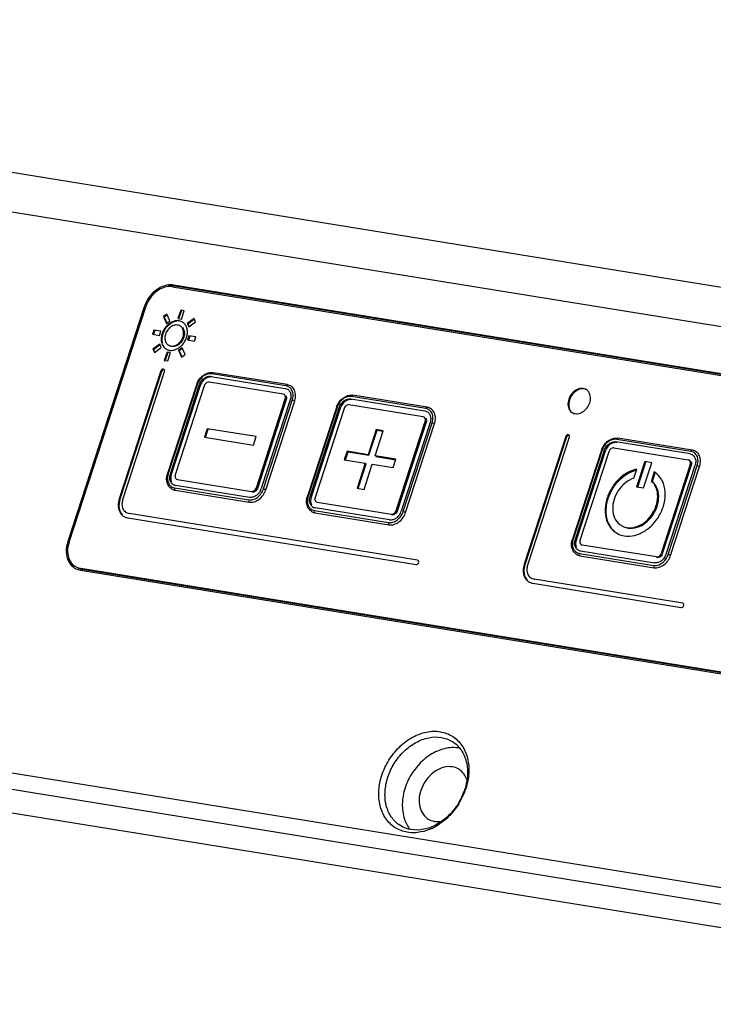
# Paper-space layout 'KOMPLETTMONTAGE_1_1' of a CAD drawing. Units: inches. Extents: x 0 to 16.5, y 0 to 11.7.
# Drawn here: x 14.1 to 14.7, y 0.7 to 1.6 of the extents above; entities that cross this region are included whole.
import ezdxf

# ---------------------------------------------------------------- set-up
doc = ezdxf.new("R2010")
doc.units = ezdxf.units.IN
doc.header["$LTSCALE"] = 0.909449
doc.header["$MEASUREMENT"] = 0
doc.layers.get('0').update_dxf_attribs({"linetype": 'CONTINUOUS'})
doc.layers.add('02___PRT_ALL_AXES', color=7, linetype='CONTINUOUS')

psp = doc.layouts.new('KOMPLETTMONTAGE_1_1')

# ---------------------------------------------------------------- linework, layer by layer
at = {"color": 7, "linetype": 'Continuous'}
for p, q in [((15.06434, 1.28239), (13.00583, 1.61537)), ((15.02401, 1.25427), (12.9655, 1.58726)), ((14.25085, 1.33681), (15.04178, 1.20887)), ((15.04196, 1.21038), (14.25164, 1.33823)), ((14.25164, 1.33823), (14.25293, 1.33743)), ((15.04326, 1.20959), (14.25293, 1.33743)), ((14.22608, 1.31917), (14.15906, 1.1135)), ((14.16017, 1.11294), (14.22742, 1.31933)), ((14.22608, 1.31917), (14.22698, 1.31861)), ((14.24069, 1.26306), (14.20419, 1.15105)), ((14.24134, 1.26266), (14.20484, 1.15065)), ((14.20725, 1.15056), (14.24375, 1.26257)), ((14.24069, 1.26306), (14.24134, 1.26266)), ((14.24207, 1.26378), (14.24134, 1.26266)), ((14.24349, 1.26418), (14.2432, 1.26441)), ((14.24368, 1.26394), (14.24349, 1.26418)), ((14.28525, 1.2605), (14.28555, 1.26119)), ((14.35019, 1.24999), (14.28525, 1.2605)), ((14.35131, 1.25102), (14.28637, 1.26152)), ((14.27184, 1.25092), (14.24647, 1.17307)), ((14.27247, 1.25097), (14.2471, 1.17311)), ((14.24894, 1.17281), (14.27431, 1.25067)), ((14.27197, 1.251), (14.27184, 1.25092)), ((14.27247, 1.25097), (14.27197, 1.251)), ((14.27517, 1.25014), (14.27431, 1.25067)), ((14.3478, 1.24265), (14.28286, 1.25315)), ((14.28453, 1.2583), (14.34947, 1.24779)), ((14.35019, 1.24999), (14.35041, 1.25054)), ((14.35041, 1.25054), (14.35049, 1.25069)), ((14.27517, 1.25014), (14.2498, 1.17228)), ((14.2786, 1.24998), (14.25323, 1.17212)), ((14.34868, 1.24231), (14.3478, 1.24265)), ((14.34947, 1.24779), (14.35156, 1.24702)), ((14.32429, 1.16062), (14.34966, 1.23848)), ((14.35053, 1.23795), (14.32516, 1.16009)), ((14.35395, 1.23779), (14.32858, 1.15993)), ((14.33042, 1.15963), (14.35579, 1.23749)), ((14.33251, 1.1589), (14.35788, 1.23676)), ((14.34966, 1.23848), (14.35053, 1.23795)), ((14.35579, 1.23749), (14.35653, 1.23735)), ((14.35653, 1.23735), (14.35728, 1.23705)), ((14.35728, 1.23705), (14.35774, 1.23665)), ((14.47033, 1.22283), (14.40539, 1.23333)), ((14.40706, 1.23847), (14.472, 1.22797)), ((14.40778, 1.24068), (14.40808, 1.24137)), ((14.47272, 1.23017), (14.40778, 1.24068)), ((14.47384, 1.2312), (14.4089, 1.2417)), ((14.39437, 1.2311), (14.369, 1.15325)), ((14.395, 1.23115), (14.36963, 1.15329)), ((14.37147, 1.15299), (14.39684, 1.23085)), ((14.3977, 1.23032), (14.37233, 1.15246)), ((14.40113, 1.23016), (14.37576, 1.1523)), ((14.3945, 1.23118), (14.39437, 1.2311)), ((14.395, 1.23115), (14.3945, 1.23118)), ((14.3977, 1.23032), (14.39684, 1.23085)), ((14.472, 1.22797), (14.47409, 1.2272)), ((14.47272, 1.23017), (14.47294, 1.23072)), ((14.47294, 1.23072), (14.47302, 1.23087)), ((14.44682, 1.1408), (14.47219, 1.21866)), ((14.47306, 1.21813), (14.44769, 1.14027)), ((14.47648, 1.21797), (14.45111, 1.14011)), ((14.45295, 1.13981), (14.47832, 1.21767)), ((14.45504, 1.13908), (14.48041, 1.21694)), ((14.47121, 1.22249), (14.47033, 1.22283)), ((14.47219, 1.21866), (14.47306, 1.21813)), ((14.47832, 1.21767), (14.47906, 1.21753)), ((14.47906, 1.21753), (14.47981, 1.21723)), ((14.47981, 1.21723), (14.48027, 1.21683)), ((14.2812, 1.21244), (14.2788, 1.2051)), ((14.27979, 1.20494), (14.28206, 1.21191)), ((14.32408, 1.2055), (14.2812, 1.21244)), ((14.2812, 1.21244), (14.28206, 1.21191)), ((14.42929, 1.21168), (14.42211, 1.18965)), ((14.42297, 1.18912), (14.43015, 1.21115)), ((14.42823, 1.18866), (14.43541, 1.21069)), ((14.43541, 1.21069), (14.42929, 1.21168)), ((14.42929, 1.21168), (14.43015, 1.21115)), ((14.43015, 1.21115), (14.43535, 1.21031)), ((14.2788, 1.2051), (14.32169, 1.19816)), ((14.32169, 1.19816), (14.32408, 1.2055)), ((14.59541, 1.20568), (14.55891, 1.09367)), ((14.59606, 1.20528), (14.55956, 1.09327)), ((14.56198, 1.09317), (14.59848, 1.20519)), ((14.59541, 1.20568), (14.59606, 1.20528)), ((14.59679, 1.2064), (14.59606, 1.20528)), ((14.59821, 1.2068), (14.59792, 1.20702)), ((14.59841, 1.20656), (14.59821, 1.2068)), ((14.7042, 1.19041), (14.63926, 1.20091)), ((14.63997, 1.20312), (14.64028, 1.20381)), ((14.70492, 1.19261), (14.63997, 1.20312)), ((14.70603, 1.19364), (14.64109, 1.20414)), ((14.40373, 1.19262), (14.40133, 1.18528)), ((14.40232, 1.18512), (14.40459, 1.19209)), ((14.42211, 1.18965), (14.40373, 1.19262)), ((14.40373, 1.19262), (14.40459, 1.19209)), ((14.40459, 1.19209), (14.42297, 1.18912)), ((14.62656, 1.19354), (14.60119, 1.11569)), ((14.62719, 1.19359), (14.60182, 1.11573)), ((14.62903, 1.19329), (14.60366, 1.11543)), ((14.6299, 1.19276), (14.60453, 1.1149)), ((14.60795, 1.11474), (14.63332, 1.1926)), ((14.6267, 1.19362), (14.62656, 1.19354)), ((14.62719, 1.19359), (14.6267, 1.19362)), ((14.62903, 1.19329), (14.6299, 1.19276)), ((14.63758, 1.19577), (14.70252, 1.18527)), ((14.7042, 1.19041), (14.70628, 1.18964)), ((14.70492, 1.19261), (14.70514, 1.19316)), ((14.70514, 1.19316), (14.70522, 1.19331)), ((14.40133, 1.18528), (14.41971, 1.1823)), ((14.41971, 1.1823), (14.41253, 1.16027)), ((14.41352, 1.16011), (14.42058, 1.18177)), ((14.41971, 1.1823), (14.42058, 1.18177)), ((14.42211, 1.18965), (14.42297, 1.18912)), ((14.44661, 1.18568), (14.42823, 1.18866)), ((14.4291, 1.18812), (14.44655, 1.1853)), ((14.44422, 1.17834), (14.44661, 1.18568)), ((14.66459, 1.18367), (14.65741, 1.16164)), ((14.6584, 1.16148), (14.66546, 1.18314)), ((14.66354, 1.16064), (14.67072, 1.18268)), ((14.67072, 1.18268), (14.66459, 1.18367)), ((14.7034, 1.18493), (14.70252, 1.18527)), ((14.2466, 1.17314), (14.24647, 1.17307)), ((14.2471, 1.17311), (14.2466, 1.17314)), ((14.41866, 1.15928), (14.42584, 1.18131)), ((14.42584, 1.18131), (14.44422, 1.17834)), ((14.65504, 1.16919), (14.65761, 1.17707)), ((14.67292, 1.17459), (14.67035, 1.16671)), ((14.67122, 1.16618), (14.6737, 1.17379)), ((14.70439, 1.1811), (14.67902, 1.10324)), ((14.70525, 1.18057), (14.67988, 1.10271)), ((14.68331, 1.10255), (14.70868, 1.18041)), ((14.68514, 1.10225), (14.71051, 1.18011)), ((14.68724, 1.10152), (14.71261, 1.17938)), ((14.70525, 1.18057), (14.70439, 1.1811)), ((14.71051, 1.18011), (14.71125, 1.17997)), ((14.71125, 1.17997), (14.71201, 1.17967)), ((14.71201, 1.17967), (14.71247, 1.17927)), ((14.2498, 1.17228), (14.24894, 1.17281)), ((14.25372, 1.16869), (14.25421, 1.16829)), ((14.25421, 1.16829), (14.25509, 1.16795)), ((14.25509, 1.16795), (14.32003, 1.15745)), ((14.25509, 1.16795), (14.25519, 1.16789)), ((14.67035, 1.16671), (14.67122, 1.16618)), ((12.58684, 1.15751), (15.09871, 0.75119)), ((14.25015, 1.15969), (14.24873, 1.16078)), ((14.2527, 1.16061), (14.31764, 1.1501)), ((14.25272, 1.15907), (14.25309, 1.15897)), ((14.25309, 1.15861), (14.31803, 1.1481)), ((14.31836, 1.1523), (14.25342, 1.16281)), ((14.32003, 1.15745), (14.32151, 1.15761)), ((14.3209, 1.15691), (14.32024, 1.15702)), ((14.3205, 1.15716), (14.3209, 1.15691)), ((14.32151, 1.15761), (14.32212, 1.15789)), ((14.32429, 1.16062), (14.32516, 1.16009)), ((14.33042, 1.15963), (14.33116, 1.15949)), ((14.41253, 1.16027), (14.41866, 1.15928)), ((14.65741, 1.16164), (14.66354, 1.16064)), ((14.20419, 1.15105), (14.20484, 1.15065)), ((14.36913, 1.15332), (14.369, 1.15325)), ((14.36963, 1.15329), (14.36913, 1.15332)), ((14.37233, 1.15246), (14.37147, 1.15299)), ((14.37625, 1.14887), (14.37674, 1.14847)), ((14.37674, 1.14847), (14.37762, 1.14813)), ((14.37762, 1.14813), (14.44256, 1.13763)), ((14.37762, 1.14813), (14.37772, 1.14807)), ((12.58974, 1.14251), (15.10161, 0.73618)), ((14.21024, 1.13902), (14.21285, 1.13805)), ((14.37268, 1.13987), (14.37126, 1.14096)), ((14.37523, 1.14079), (14.44017, 1.13028)), ((14.37525, 1.13925), (14.37562, 1.13915)), ((14.37562, 1.13878), (14.44056, 1.12828)), ((14.44089, 1.13248), (14.37595, 1.14299)), ((14.44682, 1.1408), (14.44769, 1.14027)), ((14.45295, 1.13981), (14.45369, 1.13967)), ((14.21165, 1.13438), (14.46437, 1.0935)), ((14.46557, 1.09717), (14.21285, 1.13805)), ((14.44256, 1.13763), (14.44404, 1.13779)), ((14.44343, 1.13709), (14.44277, 1.1372)), ((14.44304, 1.13734), (14.44343, 1.13709)), ((14.44404, 1.13779), (14.44465, 1.13806)), ((12.63519, 1.11459), (15.14706, 0.70827)), ((14.60133, 1.11576), (14.60119, 1.11569)), ((14.60182, 1.11573), (14.60133, 1.11576)), ((14.60366, 1.11543), (14.60453, 1.1149)), ((14.60814, 1.10543), (14.67308, 1.09492)), ((14.60845, 1.11131), (14.60894, 1.11091)), ((14.60894, 1.11091), (14.60982, 1.11057)), ((14.67476, 1.10007), (14.60982, 1.11057)), ((14.60991, 1.11051), (14.60982, 1.11057)), ((14.46602, 1.09699), (14.46557, 1.09717)), ((14.46624, 1.09453), (14.46661, 1.09567)), ((14.60487, 1.10231), (14.60346, 1.1034)), ((14.60742, 1.10323), (14.67236, 1.09272)), ((14.60744, 1.10169), (14.60782, 1.10159)), ((14.60781, 1.10122), (14.67275, 1.09072)), ((14.67476, 1.10007), (14.67623, 1.10023)), ((14.67562, 1.09953), (14.67496, 1.09964)), ((14.67623, 1.10023), (14.67684, 1.1005)), ((14.67988, 1.10271), (14.67981, 1.10276)), ((14.68514, 1.10225), (14.68588, 1.10211)), ((14.16582, 1.09168), (14.16568, 1.09176)), ((14.17026, 1.0885), (14.96058, 0.96065)), ((14.96137, 0.96207), (14.17043, 1.09001)), ((14.17098, 1.08968), (14.17173, 1.08922)), ((14.96266, 0.96127), (14.17173, 1.08922)), ((14.55891, 1.09367), (14.55956, 1.09327)), ((14.56497, 1.08164), (14.56758, 1.08067)), ((14.69776, 1.05961), (14.56758, 1.08067)), ((14.56638, 1.077), (14.69657, 1.05594)), ((14.69821, 1.05943), (14.69776, 1.05961)), ((14.69844, 1.05697), (14.69881, 1.05811))]:
    psp.add_line(p, q, dxfattribs=at)
for centre, radius, start, end in [((14.24925, 1.32345), 0.01497, 80.82381, 84.15789), ((14.25052, 1.32238), 0.01524, 80.88535, 88.89009), ((14.25406, 1.31005), 0.02943, 160.4874, 161.95042), ((14.24362, 1.26199), 0.00237, 126.57734, 130.91284), ((14.28727, 1.2459), 0.01623, 160.86786, 161.95094), ((14.28739, 1.24585), 0.01636, 159.46611, 160.86746), ((14.28654, 1.24643), 0.01196, 155.21546, 161.92894), ((14.34903, 1.24284), 0.00724, 61.72012, 80.74674), ((14.34872, 1.24239), 0.00543, 51.97644, 58.52529), ((14.3492, 1.24317), 0.00687, 52.09103, 61.74014), ((14.35053, 1.24336), 0.00759, 48.66234, 51.93804), ((14.3422, 1.24187), 0.01649, 341.95022, 343.32509), ((14.4098, 1.22608), 0.01623, 160.86786, 161.95094), ((14.40994, 1.22602), 0.01638, 159.07254, 160.8668), ((14.40907, 1.22661), 0.01196, 155.21546, 161.92894), ((14.47156, 1.22302), 0.00724, 61.72012, 80.74674), ((14.47125, 1.22257), 0.00543, 51.97644, 58.52529), ((14.47173, 1.22335), 0.00687, 52.09103, 61.74014), ((14.47306, 1.22354), 0.00759, 48.66234, 51.93804), ((14.46473, 1.22205), 0.01649, 341.95022, 343.32509), ((14.59834, 1.20461), 0.00237, 126.57734, 130.91284), ((14.64199, 1.18852), 0.01623, 160.86786, 161.95094), ((14.64214, 1.18846), 0.01638, 159.07254, 160.8668), ((14.64127, 1.18905), 0.01196, 155.21546, 161.92894), ((14.70375, 1.18546), 0.00724, 61.72012, 80.74674), ((14.70393, 1.18579), 0.00687, 52.09103, 61.74014), ((14.70525, 1.18598), 0.00759, 48.66234, 51.93804), ((14.70345, 1.18501), 0.00543, 51.97644, 58.52529), ((14.26174, 1.16809), 0.01606, 161.94923, 163.90317), ((14.26074, 1.16866), 0.01434, 162.49129, 165.79983), ((14.26099, 1.16858), 0.01461, 161.95139, 162.49988), ((14.66341, 1.1597), 0.01767, 54.29673, 57.44554), ((14.69693, 1.18449), 0.01649, 341.95022, 343.32509), ((14.26156, 1.16814), 0.01588, 163.90516, 164.75671), ((14.25979, 1.16927), 0.01142, 162.56605, 166.7437), ((14.26004, 1.16919), 0.01168, 161.95133, 162.57998), ((14.2608, 1.1687), 0.01156, 161.9456, 164.7536), ((14.25431, 1.16651), 0.00799, 238.66231, 242.25779), ((14.2544, 1.16668), 0.00818, 242.26659, 260.76494), ((14.25432, 1.16847), 0.00573, 238.54099, 248.55739), ((14.25434, 1.16851), 0.00578, 248.50363, 260.76125), ((14.25383, 1.16762), 0.00711, 257.11563, 260.80447), ((14.31721, 1.16364), 0.01196, 335.21546, 341.92894), ((14.2211, 1.14604), 0.01457, 161.95077, 163.02501), ((14.38409, 1.14832), 0.01588, 163.90516, 164.75671), ((14.38427, 1.14827), 0.01606, 161.94923, 163.90317), ((14.38327, 1.14884), 0.01434, 162.49129, 165.79983), ((14.38352, 1.14876), 0.01461, 161.95139, 162.49988), ((14.38232, 1.14945), 0.01142, 162.56605, 166.7437), ((14.38257, 1.14937), 0.01168, 161.95133, 162.57998), ((14.38333, 1.14888), 0.01156, 161.9456, 164.7536), ((14.21379, 1.14481), 0.00679, 231.97644, 238.52529), ((14.37684, 1.14669), 0.00799, 238.66231, 242.25779), ((14.37693, 1.14686), 0.00818, 242.26659, 260.76494), ((14.37685, 1.14865), 0.00573, 238.54099, 248.55739), ((14.37687, 1.14869), 0.00578, 248.50363, 260.76125), ((14.37636, 1.1478), 0.00711, 257.11563, 260.80447), ((14.43974, 1.14382), 0.01196, 335.21546, 341.92894), ((14.21309, 1.14369), 0.00941, 238.50651, 242.62889), ((14.21321, 1.14391), 0.00966, 242.63919, 260.744), ((14.65083, 1.13933), 0.0135, 232.34042, 238.61174), ((14.61629, 1.11076), 0.01588, 163.90516, 164.75671), ((14.61646, 1.11071), 0.01606, 161.94923, 163.90317), ((14.61546, 1.11128), 0.01434, 162.49129, 165.79983), ((14.61571, 1.1112), 0.01461, 161.95139, 162.49988), ((14.61451, 1.11189), 0.01142, 162.56605, 166.7437), ((14.61477, 1.11181), 0.01168, 161.95133, 162.57998), ((14.61552, 1.11132), 0.01156, 161.9456, 164.7536), ((14.64924, 1.13672), 0.01833, 238.53282, 241.72261), ((14.60905, 1.11109), 0.00573, 238.54099, 248.55739), ((14.60907, 1.11113), 0.00578, 248.50363, 260.76125), ((14.60903, 1.10913), 0.00799, 238.66231, 242.25779), ((14.60912, 1.1093), 0.00818, 242.26659, 260.76494), ((14.60856, 1.11024), 0.00711, 257.11563, 260.80447), ((14.67194, 1.10626), 0.01196, 335.21546, 341.92894), ((14.17214, 1.10201), 0.01358, 231.97644, 238.52529), ((14.17215, 1.1024), 0.01245, 231.97644, 238.52529), ((14.17245, 1.10251), 0.01417, 238.51353, 244.13946), ((14.17245, 1.10289), 0.01302, 238.51871, 245.08808), ((14.17259, 1.10279), 0.01449, 244.12665, 260.74563), ((14.17257, 1.10312), 0.01328, 245.06307, 260.74778), ((14.17386, 1.1023), 0.01325, 254.2831, 255.87848), ((14.17382, 1.10211), 0.01306, 255.86908, 260.7995), ((14.57583, 1.08866), 0.01457, 161.95077, 163.02501), ((14.56782, 1.08631), 0.00941, 238.50651, 242.62889), ((14.56851, 1.08743), 0.00679, 231.97644, 238.52529), ((14.56793, 1.08653), 0.00966, 242.63919, 260.744), ((14.45573, 0.91287), 0.05376, 341.95069, 342.99988), ((14.45175, 0.91529), 0.05888, 340.8522, 341.95095), ((14.45334, 0.91384), 0.05634, 328.30914, 335.81554), ((14.44937, 0.91628), 0.06147, 328.32344, 335.24685), ((14.45476, 0.9132), 0.05478, 335.81279, 341.93274), ((14.45066, 0.91568), 0.06005, 335.24461, 340.83833), ((14.45805, 0.90526), 0.04734, 294.90903, 298.78236)]:
    psp.add_arc(centre, radius, start, end, dxfattribs=at)
for points, start_tangent, end_tangent in [([(14.24406, 1.33769), (14.23654, 1.33388), (14.23022, 1.32737), (14.22632, 1.31988)], (-0.961587, -0.274499), (-0.333995, -0.942575)), ([(14.25085, 1.33681), (14.2439, 1.33631), (14.23701, 1.33282), (14.23122, 1.32686), (14.22742, 1.31933)], (-0.987168, 0.159686), (-0.30982, -0.950795)), ([(14.25077, 1.33834), (14.24406, 1.33769)], (-0.994784, 0.102003), (-0.961587, -0.274499)), ([(14.25082, 1.33762), (14.24632, 1.33713)], (-0.999786, 0.020667), (-0.973762, -0.227568)), ([(14.2432, 1.26441), (14.24231, 1.26464), (14.24133, 1.2641), (14.24069, 1.26306)], (-0.850815, 0.525465), (-0.30982, -0.950795)), ([(14.24343, 1.26426), (14.24221, 1.26389)], (-0.986298, 0.164972), (-0.803073, -0.595881)), ([(14.24375, 1.26257), (14.24381, 1.26369), (14.24368, 1.26394)], (0.30982, 0.950795), (-0.551668, 0.834064)), ([(14.27207, 1.25159), (14.2736, 1.25466), (14.2762, 1.25785), (14.27942, 1.2602), (14.28292, 1.26146)], (0.350744, 0.936471), (0.982769, 0.184836)), ([(14.28525, 1.2605), (14.28149, 1.26024), (14.27771, 1.25833), (14.27453, 1.25506), (14.27247, 1.25097)], (-0.987168, 0.159686), (-0.30982, -0.950795)), ([(14.28292, 1.26146), (14.28637, 1.26152)], (0.982769, 0.184836), (0.987168, -0.159686)), ([(14.28555, 1.26119), (14.2861, 1.26151), (14.28621, 1.2614)], (0.515569, 0.856848), (0.632985, -0.774164)), ([(14.27431, 1.25067), (14.27597, 1.25395), (14.27849, 1.25655), (14.2815, 1.25808), (14.28453, 1.2583)], (0.30982, 0.950795), (0.987168, -0.159686)), ([(14.2854, 1.25776), (14.28236, 1.25755), (14.27936, 1.25602), (14.27683, 1.25342), (14.27568, 1.25144)], (-0.987168, 0.159686), (-0.418892, -0.908036)), ([(14.28286, 1.25315), (14.28116, 1.25291), (14.2796, 1.25175), (14.2786, 1.24998)], (-0.987168, 0.159686), (-0.30982, -0.950795)), ([(14.35049, 1.25069), (14.35104, 1.251), (14.35116, 1.25089)], (0.515569, 0.856848), (0.632985, -0.774164)), ([(14.35521, 1.24934), (14.35153, 1.25093)], (-0.787433, 0.6164), (-0.987168, 0.159686)), ([(14.34966, 1.23848), (14.34985, 1.24038), (14.34917, 1.24191), (14.34868, 1.24231)], (0.30982, 0.950795), (-0.84813, 0.529788)), ([(14.35207, 1.24666), (14.35383, 1.24437)], (0.787433, -0.616401), (0.410729, -0.911757)), ([(14.35579, 1.23749), (14.35646, 1.24178), (14.35564, 1.24571), (14.35343, 1.24859)], (0.30982, 0.950795), (-0.788312, 0.615276)), ([(14.35383, 1.24437), (14.35449, 1.24125), (14.35395, 1.23779)], (0.410729, -0.911757), (-0.30982, -0.950795)), ([(14.358, 1.23714), (14.35864, 1.24167), (14.35771, 1.24608), (14.35554, 1.24906)], (0.286917, 0.957955), (-0.750926, 0.660386)), ([(14.35003, 1.24138), (14.35072, 1.23985)], (0.678494, -0.734606), (0.14456, -0.989496)), ([(14.35072, 1.23985), (14.35053, 1.23795)], (0.14456, -0.989496), (-0.30982, -0.950795)), ([(14.39464, 1.23188), (14.39613, 1.23484), (14.39873, 1.23803), (14.40195, 1.24038), (14.40545, 1.24164)], (0.357158, 0.934044), (0.982769, 0.184836)), ([(14.40778, 1.24068), (14.40402, 1.24042), (14.40024, 1.23851), (14.39706, 1.23524), (14.395, 1.23115)], (-0.987168, 0.159686), (-0.30982, -0.950795)), ([(14.39684, 1.23085), (14.3985, 1.23413), (14.40102, 1.23673), (14.40403, 1.23826), (14.40706, 1.23847)], (0.30982, 0.950795), (0.987168, -0.159686)), ([(14.40793, 1.23794), (14.40489, 1.23773), (14.40189, 1.2362), (14.39936, 1.2336), (14.39821, 1.23162)], (-0.987168, 0.159686), (-0.418892, -0.908036)), ([(14.40539, 1.23333), (14.40369, 1.23309), (14.40213, 1.23193), (14.40113, 1.23016)], (-0.987168, 0.159686), (-0.30982, -0.950795)), ([(14.40545, 1.24164), (14.4089, 1.2417)], (0.982769, 0.184836), (0.987168, -0.159686)), ([(14.40808, 1.24137), (14.40863, 1.24168), (14.40874, 1.24158)], (0.515569, 0.856848), (0.632985, -0.774164)), ([(14.47302, 1.23087), (14.47357, 1.23118), (14.47369, 1.23107)], (0.515569, 0.856848), (0.632985, -0.774164)), ([(14.47774, 1.22952), (14.47406, 1.23111)], (-0.787433, 0.6164), (-0.987168, 0.159686)), ([(14.4746, 1.22684), (14.47636, 1.22455)], (0.787433, -0.616401), (0.410729, -0.911757)), ([(14.47832, 1.21767), (14.47899, 1.22196), (14.47817, 1.22589), (14.47596, 1.22877)], (0.30982, 0.950795), (-0.788312, 0.615276)), ([(14.48053, 1.21732), (14.48118, 1.22185), (14.48024, 1.22626), (14.47807, 1.22924)], (0.286917, 0.957955), (-0.750926, 0.660386)), ([(14.47219, 1.21866), (14.47238, 1.22056), (14.4717, 1.22209), (14.47121, 1.22249)], (0.30982, 0.950795), (-0.84813, 0.529788)), ([(14.47256, 1.22156), (14.47325, 1.22003)], (0.678494, -0.734606), (0.14456, -0.989496)), ([(14.47325, 1.22003), (14.47306, 1.21813)], (0.14456, -0.989496), (-0.30982, -0.950795)), ([(14.47636, 1.22455), (14.47702, 1.22143), (14.47648, 1.21797)], (0.410729, -0.911757), (-0.30982, -0.950795)), ([(14.59792, 1.20702), (14.59704, 1.20726), (14.59606, 1.20671), (14.59541, 1.20568)], (-0.850815, 0.525465), (-0.30982, -0.950795)), ([(14.59815, 1.20688), (14.59693, 1.20651)], (-0.986298, 0.164972), (-0.803073, -0.595881)), ([(14.59848, 1.20519), (14.59853, 1.20631), (14.59841, 1.20656)], (0.30982, 0.950795), (-0.551668, 0.834064)), ([(14.62684, 1.19432), (14.62832, 1.19728), (14.63093, 1.20047), (14.63414, 1.20282), (14.63765, 1.20408)], (0.357158, 0.934044), (0.982769, 0.184836)), ([(14.63997, 1.20312), (14.63622, 1.20286), (14.63243, 1.20095), (14.62926, 1.19768), (14.62719, 1.19359)], (-0.987168, 0.159686), (-0.30982, -0.950795)), ([(14.62903, 1.19329), (14.63069, 1.19657), (14.63322, 1.19917), (14.63622, 1.2007), (14.63926, 1.20091)], (0.30982, 0.950795), (0.987168, -0.159686)), ([(14.64012, 1.20038), (14.63709, 1.20017), (14.63408, 1.19864), (14.63156, 1.19604), (14.63041, 1.19406)], (-0.987168, 0.159686), (-0.418892, -0.908036)), ([(14.63765, 1.20408), (14.64109, 1.20414)], (0.982769, 0.184836), (0.987168, -0.159686)), ([(14.64028, 1.20381), (14.64082, 1.20412), (14.64094, 1.20402)], (0.515569, 0.856848), (0.632985, -0.774164)), ([(14.63758, 1.19577), (14.63589, 1.19553), (14.63433, 1.19437), (14.63332, 1.1926)], (-0.987168, 0.159686), (-0.30982, -0.950795)), ([(14.70522, 1.19331), (14.70576, 1.19362), (14.70588, 1.19351)], (0.515569, 0.856848), (0.632985, -0.774164)), ([(14.70994, 1.19196), (14.70626, 1.19355)], (-0.787433, 0.6164), (-0.987168, 0.159686)), ([(14.71051, 1.18011), (14.71119, 1.1844), (14.71037, 1.18833), (14.70815, 1.19121)], (0.30982, 0.950795), (-0.788312, 0.615276)), ([(14.71272, 1.17976), (14.71337, 1.18429), (14.71243, 1.1887), (14.71027, 1.19168)], (0.286917, 0.957955), (-0.750926, 0.660386)), ([(14.70439, 1.1811), (14.70458, 1.183), (14.70389, 1.18453), (14.7034, 1.18493)], (0.30982, 0.950795), (-0.84813, 0.529788)), ([(14.70476, 1.184), (14.70544, 1.18247)], (0.678494, -0.734606), (0.14456, -0.989496)), ([(14.70544, 1.18247), (14.70525, 1.18057)], (0.14456, -0.989496), (-0.30982, -0.950795)), ([(14.70679, 1.18928), (14.70855, 1.18699)], (0.787433, -0.616401), (0.410729, -0.911757)), ([(14.70855, 1.18699), (14.70922, 1.18387), (14.70868, 1.18041)], (0.410729, -0.911757), (-0.30982, -0.950795)), ([(14.65761, 1.17707), (14.64844, 1.1734), (14.64022, 1.16659), (14.63397, 1.15747), (14.63046, 1.14718), (14.63012, 1.13698), (14.63299, 1.12813), (14.63871, 1.12172), (14.63967, 1.12109)], (-0.979405, -0.201906), (0.852885, -0.522099)), ([(14.63971, 1.12111), (14.63583, 1.12469), (14.63159, 1.13329), (14.63091, 1.14387), (14.63389, 1.15494), (14.64012, 1.16495), (14.64871, 1.1725), (14.65722, 1.17624)], (-0.821228, 0.5706), (0.968119, 0.250492)), ([(14.64056, 1.12058), (14.6466, 1.11854), (14.65566, 1.11898), (14.66478, 1.12299), (14.67284, 1.13007), (14.67885, 1.13936), (14.68206, 1.1497), (14.68208, 1.15982), (14.6789, 1.16847), (14.67373, 1.17404)], (0.880617, -0.47383), (-0.812139, 0.583464)), ([(14.24873, 1.16078), (14.24769, 1.16196), (14.24615, 1.16517), (14.24572, 1.16901), (14.24624, 1.17232)], (-0.724274, 0.689512), (0.26291, 0.96482)), ([(14.24683, 1.17218), (14.24642, 1.16882), (14.24725, 1.16489), (14.24777, 1.16392)], (-0.245152, -0.969485), (0.52808, -0.849195)), ([(14.25133, 1.16358), (14.25082, 1.16394), (14.24906, 1.16623), (14.2484, 1.16935), (14.24868, 1.17189)], (-0.852618, 0.522535), (0.229047, 0.973415)), ([(14.24964, 1.17174), (14.24926, 1.16882), (14.24992, 1.1657)], (-0.262863, -0.964833), (0.410729, -0.911757)), ([(14.25323, 1.17212), (14.25304, 1.17022)], (-0.30982, -0.950795), (0.14456, -0.989496)), ([(14.25304, 1.17022), (14.25372, 1.16869)], (0.14456, -0.989496), (0.678494, -0.734606)), ([(14.65504, 1.16919), (14.64768, 1.16517), (14.64158, 1.15859), (14.63764, 1.15043), (14.63645, 1.14189), (14.63818, 1.13425), (14.64258, 1.12864)], (-0.949949, -0.312405), (0.791388, -0.611314)), ([(14.64379, 1.1278), (14.64899, 1.12588), (14.65646, 1.12639), (14.6639, 1.13009), (14.67018, 1.13644), (14.67439, 1.14448), (14.6759, 1.15303), (14.67449, 1.16083), (14.67035, 1.16671)], (0.853442, -0.521189), (-0.755783, 0.654822)), ([(14.6462, 1.12645), (14.65382, 1.12521), (14.66198, 1.12779), (14.6693, 1.13372), (14.67451, 1.142), (14.67672, 1.1512), (14.67556, 1.15975), (14.67122, 1.16618)], (0.91012, -0.414345), (-0.755783, 0.654822)), ([(14.24777, 1.16392), (14.24946, 1.16201)], (0.52808, -0.849195), (0.788312, -0.615276)), ([(14.24946, 1.16201), (14.25225, 1.16069)], (0.788312, -0.615276), (0.974846, -0.222879)), ([(14.2527, 1.16061), (14.25272, 1.15907)], (-0.30982, -0.950795), (0.852116, -0.523352)), ([(14.31764, 1.1501), (14.32139, 1.15036), (14.32518, 1.15227), (14.32835, 1.15554), (14.33042, 1.15963)], (0.987168, -0.159686), (0.30982, 0.950795)), ([(14.31803, 1.1481), (14.32232, 1.14841), (14.32658, 1.15057), (14.33016, 1.15425), (14.33251, 1.1589)], (0.987168, -0.159686), (0.30982, 0.950795)), ([(14.32807, 1.15863), (14.32692, 1.15665), (14.3244, 1.15405), (14.32139, 1.15252), (14.31836, 1.1523)], (-0.418892, -0.908036), (-0.987168, 0.159686)), ([(14.32516, 1.16009), (14.32415, 1.15832), (14.32259, 1.15716), (14.3209, 1.15691)], (-0.30982, -0.950795), (-0.987168, 0.159686)), ([(14.32212, 1.15789), (14.32328, 1.15885), (14.32429, 1.16062)], (0.869581, 0.493791), (0.30982, 0.950795)), ([(14.33116, 1.15949), (14.33191, 1.15919), (14.33237, 1.15879)], (0.970944, -0.239306), (0.619874, -0.784701)), ([(14.20419, 1.15105), (14.20329, 1.14528), (14.20439, 1.14008), (14.20733, 1.13626), (14.20818, 1.13567)], (-0.30982, -0.950795), (0.852618, -0.522535)), ([(14.20484, 1.15065), (14.20409, 1.14304), (14.20682, 1.13694)], (-0.30982, -0.950795), (0.678494, -0.734606)), ([(14.20717, 1.15029), (14.20658, 1.14623), (14.2074, 1.14233), (14.20961, 1.13946)], (-0.29194, -0.956437), (0.787433, -0.616401)), ([(14.31764, 1.1501), (14.31766, 1.14856), (14.31803, 1.14847)], (-0.30982, -0.950795), (0.999785, -0.020739)), ([(14.37126, 1.14096), (14.37022, 1.14214), (14.36868, 1.14535), (14.36825, 1.14919), (14.36877, 1.1525)], (-0.724274, 0.689512), (0.26291, 0.96482)), ([(14.36936, 1.15236), (14.36895, 1.149), (14.36978, 1.14507), (14.3703, 1.1441)], (-0.245152, -0.969485), (0.52808, -0.849195)), ([(14.37386, 1.14376), (14.37335, 1.14412), (14.37159, 1.14641), (14.37093, 1.14953), (14.37121, 1.15207)], (-0.852618, 0.522535), (0.229047, 0.973415)), ([(14.37217, 1.15192), (14.37179, 1.149), (14.37246, 1.14588)], (-0.262863, -0.964833), (0.410729, -0.911757)), ([(14.37576, 1.1523), (14.37557, 1.1504)], (-0.30982, -0.950795), (0.14456, -0.989496)), ([(14.37557, 1.1504), (14.37625, 1.14887)], (0.14456, -0.989496), (0.678494, -0.734606)), ([(14.3703, 1.1441), (14.37199, 1.14219)], (0.52808, -0.849195), (0.788312, -0.615276)), ([(14.37199, 1.14219), (14.37478, 1.14087)], (0.788312, -0.615276), (0.974846, -0.222879)), ([(14.37523, 1.14079), (14.37525, 1.13925)], (-0.30982, -0.950795), (0.852116, -0.523352)), ([(14.44017, 1.13028), (14.44393, 1.13054), (14.44771, 1.13245), (14.45088, 1.13572), (14.45295, 1.13981)], (0.987168, -0.159686), (0.30982, 0.950795)), ([(14.44056, 1.12828), (14.44485, 1.12859), (14.44911, 1.13075), (14.45269, 1.13443), (14.45504, 1.13908)], (0.987168, -0.159686), (0.30982, 0.950795)), ([(14.4506, 1.13881), (14.44945, 1.13683), (14.44693, 1.13422), (14.44392, 1.1327), (14.44089, 1.13248)], (-0.418892, -0.908036), (-0.987168, 0.159686)), ([(14.44769, 1.14027), (14.44668, 1.1385), (14.44512, 1.13734), (14.44343, 1.13709)], (-0.30982, -0.950795), (-0.987168, 0.159686)), ([(14.44465, 1.13806), (14.44581, 1.13903), (14.44682, 1.1408)], (0.869581, 0.493791), (0.30982, 0.950795)), ([(14.45369, 1.13967), (14.45444, 1.13937), (14.4549, 1.13897)], (0.970944, -0.239306), (0.619874, -0.784701)), ([(14.44017, 1.13028), (14.44019, 1.12874), (14.44056, 1.12865)], (-0.30982, -0.950795), (0.999785, -0.020739)), ([(14.15906, 1.1135), (14.15771, 1.10485), (14.15937, 1.09705)], (-0.30982, -0.950795), (0.410729, -0.911757)), ([(14.16017, 1.11294), (14.15893, 1.105), (14.16045, 1.09786), (14.16449, 1.09259)], (-0.30982, -0.950795), (0.787433, -0.616401)), ([(14.60346, 1.1034), (14.60242, 1.10458), (14.60088, 1.10779), (14.60045, 1.11163), (14.60097, 1.11493)], (-0.724274, 0.689512), (0.26291, 0.96482)), ([(14.60156, 1.1148), (14.60115, 1.11144), (14.60197, 1.10751), (14.60249, 1.10654)], (-0.245152, -0.969485), (0.52808, -0.849195)), ([(14.60606, 1.1062), (14.60555, 1.10656), (14.60378, 1.10885), (14.60312, 1.11197), (14.6034, 1.11451)], (-0.852618, 0.522535), (0.229047, 0.973415)), ([(14.60437, 1.11436), (14.60399, 1.11144), (14.60465, 1.10832)], (-0.262863, -0.964833), (0.410729, -0.911757)), ([(14.60795, 1.11474), (14.60776, 1.11284)], (-0.30982, -0.950795), (0.14456, -0.989496)), ([(14.60776, 1.11284), (14.60845, 1.11131)], (0.14456, -0.989496), (0.678494, -0.734606)), ([(14.60249, 1.10654), (14.60419, 1.10463)], (0.52808, -0.849195), (0.788312, -0.615276)), ([(14.60419, 1.10463), (14.60697, 1.10331)], (0.788312, -0.615276), (0.974846, -0.222879)), ([(14.15937, 1.09705), (14.16377, 1.09131)], (0.410729, -0.911757), (0.787433, -0.616401)), ([(14.16053, 1.09656), (14.16333, 1.09214)], (0.388278, -0.921542), (0.678494, -0.734606)), ([(14.46661, 1.09567), (14.466, 1.09697)], (-0.027478, 0.999622), (-0.784613, 0.619985)), ([(14.60742, 1.10323), (14.60744, 1.10169)], (-0.30982, -0.950795), (0.852116, -0.523352)), ([(14.67236, 1.09272), (14.67612, 1.09298), (14.6799, 1.09489), (14.68308, 1.09816), (14.68514, 1.10225)], (0.987168, -0.159686), (0.30982, 0.950795)), ([(14.67275, 1.09072), (14.67705, 1.09103), (14.68131, 1.09319), (14.68489, 1.09687), (14.68724, 1.10152)], (0.987168, -0.159686), (0.30982, 0.950795)), ([(14.68279, 1.10125), (14.68165, 1.09927), (14.67912, 1.09666), (14.67611, 1.09514), (14.67308, 1.09492)], (-0.418892, -0.908036), (-0.987168, 0.159686)), ([(14.67988, 1.10271), (14.67888, 1.10094), (14.67732, 1.09978), (14.67562, 1.09953)], (-0.30982, -0.950795), (-0.987168, 0.159686)), ([(14.67684, 1.1005), (14.67801, 1.10147), (14.67902, 1.10324)], (0.869581, 0.493791), (0.30982, 0.950795)), ([(14.68588, 1.10211), (14.68664, 1.10181), (14.6871, 1.10141)], (0.970944, -0.239306), (0.619874, -0.784701)), ([(14.46437, 1.0935), (14.46539, 1.0937), (14.46624, 1.09453)], (0.987168, -0.159686), (0.548227, 0.83633)), ([(14.55891, 1.09367), (14.55801, 1.0879), (14.55912, 1.0827), (14.56205, 1.07887), (14.5629, 1.07829)], (-0.30982, -0.950795), (0.852618, -0.522535)), ([(14.55956, 1.09327), (14.55881, 1.08566), (14.56154, 1.07956)], (-0.30982, -0.950795), (0.678494, -0.734606)), ([(14.56189, 1.09291), (14.5613, 1.08885), (14.56213, 1.08495), (14.56433, 1.08208)], (-0.29194, -0.956437), (0.787433, -0.616401)), ([(14.67236, 1.09272), (14.67238, 1.09118), (14.67276, 1.09109)], (-0.30982, -0.950795), (0.999785, -0.020739)), ([(14.69657, 1.05594), (14.69758, 1.05614), (14.69844, 1.05697)], (0.987168, -0.159686), (0.548227, 0.83633)), ([(14.69881, 1.05811), (14.6982, 1.05941)], (-0.027478, 0.999622), (-0.784613, 0.619985)), ([(14.43422, 0.90894), (14.44028, 0.92198), (14.4496, 0.93362), (14.46112, 0.94221), (14.47346, 0.94678), (14.48544, 0.94704), (14.49603, 0.94304), (14.50428, 0.93504)], (0.30982, 0.950795), (0.566546, -0.82403)), ([(14.43945, 0.90711), (14.44502, 0.91908), (14.45354, 0.92975), (14.4641, 0.93761), (14.4754, 0.9418), (14.48637, 0.94205), (14.49581, 0.93856)], (0.30982, 0.950795), (0.852432, -0.522839)), ([(14.49581, 0.93856), (14.49608, 0.9384), (14.50365, 0.93107), (14.50822, 0.92068), (14.50924, 0.90857)], (0.852432, -0.522839), (-0.060943, -0.998141)), ([(14.50428, 0.93504), (14.50925, 0.92368), (14.51036, 0.91046)], (0.566546, -0.82403), (-0.061904, -0.998082)), ([(14.44593, 0.86294), (14.43768, 0.87094), (14.43271, 0.8823), (14.43161, 0.89552), (14.43422, 0.90894)], (-0.844953, 0.534841), (0.30982, 0.950795)), ([(14.45048, 0.86476), (14.45021, 0.86493), (14.44264, 0.87225), (14.43806, 0.88265), (14.43706, 0.89475), (14.43945, 0.90711)], (-0.85232, 0.523021), (0.30982, 0.950795)), ([(14.50924, 0.90857), (14.50714, 0.89715)], (-0.060943, -0.998141), (-0.292358, -0.956309)), ([(14.51036, 0.91046), (14.50774, 0.89704)], (-0.061904, -0.998082), (-0.30982, -0.950795)), ([(14.50168, 0.884), (14.49236, 0.87236), (14.48085, 0.86377)], (-0.525024, -0.851088), (-0.876607, -0.481207)), ([(14.50128, 0.88424), (14.49274, 0.87358), (14.48219, 0.86571)], (-0.525201, -0.850978), (-0.876587, -0.481244)), ([(14.45653, 0.85894), (14.44593, 0.86294)], (-0.986474, 0.16392), (-0.844953, 0.534841)), ([(14.48219, 0.86571), (14.47089, 0.86153), (14.45992, 0.86127), (14.45048, 0.86476)], (-0.876587, -0.481244), (-0.85232, 0.523021)), ([(14.47799, 0.86233), (14.46851, 0.8592), (14.45653, 0.85894)], (-0.907116, -0.42088), (-0.986474, 0.16392))]:
    psp.add_spline(points, degree=3, dxfattribs=dict(at, start_tangent=start_tangent, end_tangent=end_tangent))
at = {"layer": '02___PRT_ALL_AXES', "color": 7, "linetype": 'Continuous'}
for p, q in [((14.24598, 1.31284), (14.24297, 1.31059)), ((14.24627, 1.31218), (14.24361, 1.31019)), ((14.24862, 1.30694), (14.24598, 1.31284)), ((14.25804, 1.31631), (14.25565, 1.30897)), ((14.25869, 1.31592), (14.2565, 1.30919)), ((14.2611, 1.31582), (14.25804, 1.31631)), ((14.25871, 1.30847), (14.2611, 1.31582)), ((14.24297, 1.31059), (14.24561, 1.3047)), ((14.24361, 1.31019), (14.24566, 1.30562)), ((14.24561, 1.3047), (14.24862, 1.30694)), ((14.24963, 1.30476), (14.24719, 1.30293)), ((14.25565, 1.30897), (14.25871, 1.30847)), ((14.2698, 1.30898), (14.26378, 1.30449)), ((14.26378, 1.30449), (14.2651, 1.30154)), ((14.26966, 1.308), (14.26443, 1.30409)), ((14.26443, 1.30409), (14.26549, 1.30172)), ((14.2651, 1.30154), (14.27112, 1.30604)), ((14.27112, 1.30604), (14.2698, 1.30898)), ((14.23461, 1.29884), (14.23341, 1.29517)), ((14.23341, 1.29517), (14.23954, 1.29418)), ((14.23526, 1.29844), (14.23412, 1.29494)), ((14.24074, 1.29785), (14.23461, 1.29884)), ((14.23954, 1.29418), (14.24074, 1.29785)), ((14.26524, 1.29389), (14.26405, 1.29021)), ((14.27137, 1.29289), (14.26524, 1.29389)), ((14.23968, 1.28652), (14.23366, 1.28203)), ((14.23954, 1.28553), (14.23431, 1.28163)), ((14.241, 1.28357), (14.23968, 1.28652)), ((14.26405, 1.29021), (14.27017, 1.28922)), ((14.26589, 1.29349), (14.26475, 1.28998)), ((14.27017, 1.28922), (14.27137, 1.29289)), ((14.23366, 1.28203), (14.23498, 1.27908)), ((14.23431, 1.28163), (14.23537, 1.27925)), ((14.23498, 1.27908), (14.241, 1.28357)), ((14.24607, 1.27959), (14.24368, 1.27224)), ((14.24672, 1.27919), (14.24453, 1.27247)), ((14.24914, 1.27909), (14.24607, 1.27959)), ((14.24674, 1.27175), (14.24914, 1.27909)), ((14.2482, 1.28118), (14.2496, 1.28106)), ((14.25918, 1.28337), (14.25616, 1.28112)), ((14.25616, 1.28112), (14.2588, 1.27523)), ((14.25947, 1.2827), (14.25681, 1.28072)), ((14.25681, 1.28072), (14.25886, 1.27615)), ((14.2588, 1.27523), (14.26182, 1.27747)), ((14.26182, 1.27747), (14.25918, 1.28337)), ((14.24368, 1.27224), (14.24674, 1.27175))]:
    psp.add_line(p, q, dxfattribs=at)
for centre, radius, start, end in [((14.25461, 1.29771), 0.00554, 58.16143, 64.29323), ((14.25551, 1.29904), 0.00788, 51.95319, 58.62254), ((14.25432, 1.29804), 0.00943, 29.13489, 33.52484), ((14.25408, 1.2979), 0.00971, 24.26551, 29.1363), ((14.25818, 1.29019), 0.01669, 161.92838, 167.20726), ((14.25874, 1.29002), 0.01727, 158.48379, 161.94516), ((14.25897, 1.28993), 0.01751, 157.18131, 158.48911), ((14.25631, 1.2915), 0.01217, 161.95083, 162.96564), ((14.2536, 1.2977), 0.01023, 16.84955, 24.21923), ((14.2473, 1.29746), 0.01663, 341.92763, 347.44859), ((14.24786, 1.29732), 0.01605, 347.4741, 348.53463), ((14.24891, 1.29624), 0.0124, 341.95123, 342.58934), ((14.24646, 1.29774), 0.01752, 336.99144, 338.63459), ((14.24671, 1.29764), 0.01725, 338.63009, 341.94553), ((14.24952, 1.28944), 0.00837, 238.66497, 250.97186), ((14.2496, 1.28965), 0.00859, 250.92198, 255.97585), ((14.2496, 1.28962), 0.00856, 255.97216, 260.63018), ((14.24833, 1.29521), 0.0144, 299.35571, 300.96197), ((14.24789, 1.29593), 0.01524, 301.00154, 306.749), ((14.24733, 1.2967), 0.01619, 306.72427, 311.75358), ((14.60445, 1.23223), 0.00664, 238.15998, 244.46512)]:
    psp.add_arc(centre, radius, start, end, dxfattribs=at)
for points, start_tangent, end_tangent in [([(14.25961, 1.30577), (14.25658, 1.30689), (14.25216, 1.30657), (14.24777, 1.30435), (14.24409, 1.30055), (14.24167, 1.29577)], (-0.853512, 0.521074), (-0.30982, -0.950795)), ([(14.24719, 1.30293), (14.2452, 1.30077), (14.24282, 1.29672)], (-0.738927, -0.673785), (-0.387804, -0.921742)), ([(14.25701, 1.30271), (14.2536, 1.30326), (14.24996, 1.30198), (14.24679, 1.29913), (14.24473, 1.29527)], (-0.901243, 0.433314), (-0.30982, -0.950795)), ([(14.25474, 1.30655), (14.24963, 1.30476)], (-0.995164, -0.098227), (-0.855289, -0.518151)), ([(14.26005, 1.29279), (14.26059, 1.2969), (14.2595, 1.30044), (14.25753, 1.30242)], (0.30982, 0.950795), (-0.849794, 0.527115)), ([(14.26219, 1.30325), (14.26036, 1.30524)], (-0.552485, 0.833523), (-0.787202, 0.616695)), ([(14.24167, 1.29577), (14.24088, 1.29072), (14.24185, 1.28617), (14.24442, 1.28282), (14.24517, 1.2823)], (-0.30982, -0.950795), (0.853512, -0.521074)), ([(14.24191, 1.29389), (14.24156, 1.28962), (14.24197, 1.28723)], (-0.220989, -0.975276), (0.268072, -0.963399)), ([(14.24467, 1.29506), (14.24419, 1.29116), (14.24528, 1.28763)], (-0.292932, -0.956133), (0.529403, -0.84837)), ([(14.25946, 1.30096), (14.26117, 1.29715), (14.26074, 1.29253)], (0.678729, -0.734389), (-0.299212, -0.954187)), ([(14.2636, 1.29413), (14.2639, 1.29735), (14.2634, 1.30066)], (0.198757, 0.980049), (-0.290798, 0.956784)), ([(14.24528, 1.28763), (14.24725, 1.28564)], (0.529403, -0.84837), (0.849794, -0.527115)), ([(14.24725, 1.28564), (14.24777, 1.28536), (14.25118, 1.28481), (14.25483, 1.28608), (14.25799, 1.28893), (14.26005, 1.29279)], (0.849794, -0.527115), (0.30982, 0.950795)), ([(14.2607, 1.29239), (14.25818, 1.28797), (14.25428, 1.28506), (14.25005, 1.28445), (14.24789, 1.28527)], (-0.30982, -0.950795), (-0.854067, 0.520163)), ([(14.25811, 1.28462), (14.26069, 1.28751), (14.26259, 1.29089)], (0.746197, 0.665725), (0.390849, 0.920455)), ([(14.2496, 1.28106), (14.25262, 1.28149), (14.25539, 1.28266)], (0.999975, -0.007014), (0.871621, 0.49018)), ([(14.61328, 1.24672), (14.61266, 1.24706), (14.60857, 1.24772), (14.60419, 1.24619), (14.60039, 1.24277), (14.59793, 1.23814)], (-0.849794, 0.527115), (-0.30982, -0.950795)), ([(14.61136, 1.24727), (14.60628, 1.24654), (14.6016, 1.24305), (14.59858, 1.23774)], (-0.985423, 0.170124), (-0.30982, -0.950795)), ([(14.61565, 1.24434), (14.61328, 1.24672)], (-0.529403, 0.84837), (-0.849794, 0.527115)), ([(14.61631, 1.23516), (14.61695, 1.24009), (14.61565, 1.24434)], (0.30982, 0.950795), (-0.529403, 0.84837)), ([(14.59793, 1.23814), (14.59728, 1.23321), (14.59858, 1.22896), (14.60095, 1.22658)], (-0.30982, -0.950795), (0.849794, -0.527115)), ([(14.59858, 1.23774), (14.59801, 1.23203), (14.60006, 1.22745)], (-0.30982, -0.950795), (0.678729, -0.734389)), ([(14.60159, 1.22623), (14.60566, 1.22558), (14.61004, 1.22711), (14.61384, 1.23053), (14.61631, 1.23516)], (0.90255, -0.430585), (0.30982, 0.950795)), ([(14.50292, 0.93247), (14.49541, 0.93309), (14.48285, 0.93007), (14.47095, 0.9225), (14.46113, 0.91129), (14.4546, 0.89781)], (-0.97737, 0.211538), (-0.30982, -0.950795)), ([(14.50168, 0.91416), (14.49941, 0.91531), (14.4925, 0.91642), (14.48508, 0.91464), (14.47804, 0.91017), (14.47225, 0.90355), (14.46838, 0.89558)], (-0.851537, 0.524295), (-0.30982, -0.950795)), ([(14.50855, 0.90523), (14.50499, 0.91142), (14.50168, 0.91416)], (-0.319544, 0.947571), (-0.851537, 0.524295)), ([(14.4546, 0.89781), (14.45213, 0.88366), (14.45402, 0.87056)], (-0.30982, -0.950795), (0.319544, -0.947571)), ([(14.46838, 0.89558), (14.46693, 0.88722), (14.46804, 0.87948), (14.4716, 0.87329), (14.47491, 0.87055)], (-0.30982, -0.950795), (0.851537, -0.524295)), ([(14.45402, 0.87056), (14.45899, 0.86134)], (0.319544, -0.947571), (0.625332, -0.780359)), ([(14.47491, 0.87055), (14.47718, 0.86941), (14.48409, 0.86829), (14.48643, 0.86854)], (0.851537, -0.524295), (0.985846, 0.167652))]:
    psp.add_spline(points, degree=3, dxfattribs=dict(at, start_tangent=start_tangent, end_tangent=end_tangent))

doc.saveas('drawing.dxf')
